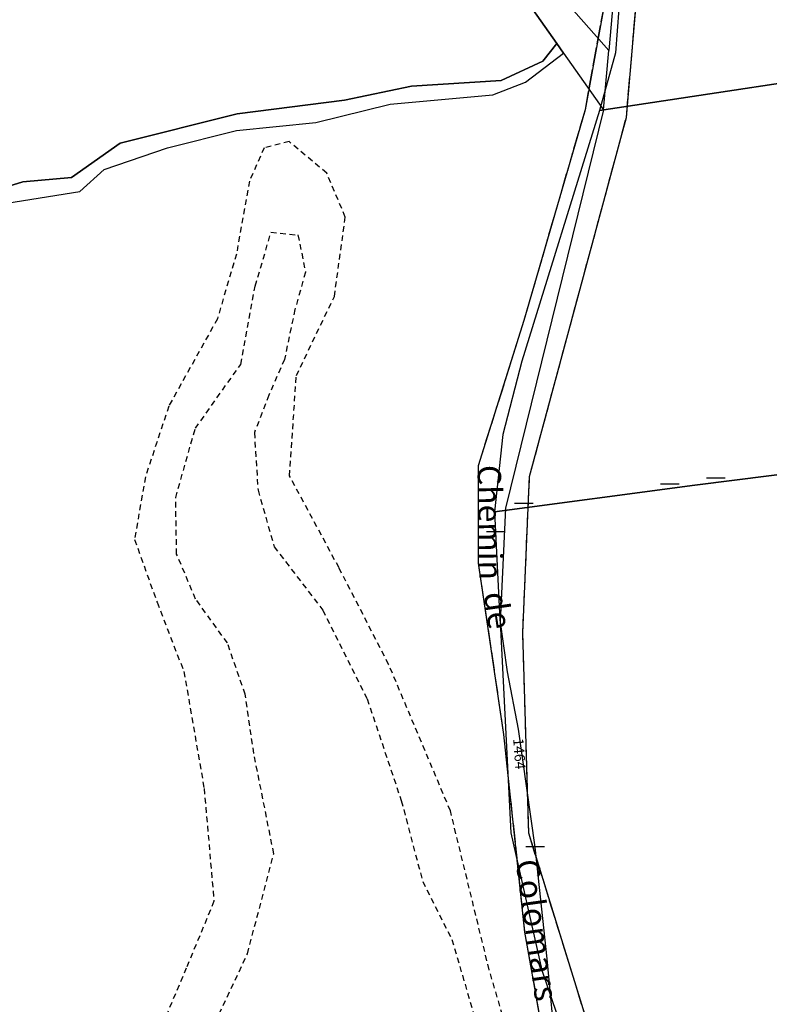
# Model space of a CAD drawing. Units: metres. Extents: x 1039839 to 1043116, y 6303868 to 6309809.
# Drawn here: x 1040931 to 1041012, y 6305942 to 6306047 of the extents above; entities that cross this region are included whole.
import ezdxf
from ezdxf.enums import TextEntityAlignment as Align

# ---------------------------------------------------------------- set-up
doc = ezdxf.new("R2010")
doc.units = ezdxf.units.M
doc.linetypes.add('TOPO1', pattern=[1, 0.6, -0.4])
doc.linetypes.add('TOPO2', pattern=[2.4, 2, -0.4])
doc.layers.get('0').update_dxf_attribs({"color": 255, "linetype": 'CONTINUOUS'})
for name, color, linetype in [('ig_cad_detail_lineaire', 252, 'TOPO1'), ('ig_cad_hydro', 140, 'CONTINUOUS'), ('ig_cad_lieudit', 7, 'ByLayer'), ('ig_cad_mitoyennete', 230, 'CONTINUOUS'), ('ig_cad_nom_voie', 8, 'CONTINUOUS'), ('ig_cad_numero_voie', 40, 'CONTINUOUS'), ('ig_cad_parcel', 3, 'CONTINUOUS'), ('ig_cad_section', 20, 'TOPO2')]:
    doc.layers.add(name, color=color, linetype=linetype)
doc.styles.add('Times New Roman', font='times.ttf')

# ---------------------------------------------------------------- blocks, each defined once
blk = doc.blocks.new('MUR_NON_MIT')
blk.add_line((-1, 0.5), (1, 0.5))

msp = doc.modelspace()

# ---------------------------------------------------------------- linework, layer by layer
at = {"layer": 'ig_cad_detail_lineaire'}
for points in [[(1040984.49, 6305935.64), (1040981.63, 6305945.29), (1040977.48, 6305962.31), (1040970.86, 6305978.01), (1040965.55, 6305988.34), (1040960.24, 6305998.21), (1040960.98, 6306008.95), (1040965.05, 6306017.43), (1040966.22, 6306025.92), (1040964.23, 6306030.64), (1040960.22, 6306034.01), (1040957.54, 6306033.35), (1040955.95, 6306029.79), (1040954.56, 6306021.97), (1040952.52, 6306015.04), (1040947.31, 6306005.67), (1040944.8, 6305998.09), (1040943.64, 6305991.38), (1040946.06, 6305984.66), (1040948.93, 6305977.24), (1040951.1, 6305964.7), (1040952.15, 6305952.62), (1040949.19, 6305945.47), (1040943.97, 6305933.2)], [(1040984.49, 6305935.64), (1040981.63, 6305945.29), (1040977.48, 6305962.31), (1040970.86, 6305978.01), (1040965.55, 6305988.34), (1040960.24, 6305998.21), (1040960.98, 6306008.95), (1040965.05, 6306017.43), (1040966.22, 6306025.92), (1040964.23, 6306030.64), (1040960.22, 6306034.01), (1040957.54, 6306033.35), (1040955.95, 6306029.79), (1040954.56, 6306021.97), (1040952.52, 6306015.04), (1040947.31, 6306005.67), (1040944.8, 6305998.09), (1040943.64, 6305991.38), (1040946.06, 6305984.66), (1040948.93, 6305977.24), (1040951.1, 6305964.7), (1040952.15, 6305952.62), (1040949.19, 6305945.47), (1040943.97, 6305933.2)], [(1040950.59, 6305936.03), (1040955.74, 6305947.01), (1040958.56, 6305957.72), (1040956.42, 6305968.47), (1040955.5, 6305974.8), (1040953.59, 6305980.3), (1040950.18, 6305985.01), (1040948.15, 6305989.83), (1040948.05, 6305995.88), (1040950.16, 6306003.3), (1040955.02, 6306010.15), (1040956.57, 6306018.54), (1040958.26, 6306024.3), (1040961.15, 6306024.01), (1040961.96, 6306020.02), (1040960.83, 6306016.04), (1040959.7, 6306010.68), (1040958.03, 6306006.84), (1040956.48, 6306002.85), (1040956.87, 6305996.66), (1040958.61, 6305990.6), (1040963.8, 6305983.83), (1040968.56, 6305974.3), (1040972.22, 6305963.41), (1040974.51, 6305954.73), (1040977.63, 6305948.53), (1040980.19, 6305939.85)]]:
    msp.add_lwpolyline(points, dxfattribs=at)
at = {"layer": 'ig_cad_hydro'}
for points in [[(1040928.06, 6306070.63), (1040932.56, 6306070.84), (1040939.96, 6306073.33), (1040946.64, 6306071.9), (1040957.81, 6306068.83), (1040967.84, 6306064.4), (1040972.66, 6306061.71), (1040981.6, 6306054.87), (1040988.87, 6306044.54), (1040989.6, 6306043.49), (1040993.89, 6306037.4), (1040994.46, 6306043.79), (1040988.81, 6306050.21), (1040981.41, 6306058.77), (1040971.84, 6306065), (1040963.68, 6306068.36), (1040950.06, 6306073.07), (1040941.42, 6306075.08), (1040936.53, 6306074.31), (1040936.52, 6306074.3), (1040935.01, 6306073.49), (1040929.92, 6306072.13)], [(1040928.15, 6306027.13), (1040937.77, 6306028.68), (1040940.38, 6306031.02), (1040947.19, 6306033.36), (1040954.57, 6306035.22), (1040963.05, 6306036.06), (1040971.04, 6306038.02), (1040982.02, 6306039.02), (1040985.52, 6306040.37), (1040989.6, 6306043.49), (1040988.87, 6306044.54), (1040987.37, 6306042.62), (1040982.91, 6306040.56), (1040973.3, 6306039.97), (1040966.13, 6306038.46), (1040954.62, 6306036.99), (1040942.09, 6306033.86), (1040936.88, 6306030.17), (1040931.66, 6306029.71), (1040923.45, 6306027.16)]]:
    msp.add_lwpolyline(points, dxfattribs=at)
at = {"layer": 'ig_cad_lieudit'}
for points in [[(1040930.9, 6305893.54), (1040938.04, 6305899.34), (1040948.88, 6305907.27), (1040955.14, 6305914.99), (1040958.2, 6305915.73), (1040965.28, 6305912.52), (1040979.82, 6305910.53), (1040992.6, 6305903.59), (1040995.02, 6305900.08), (1040999.42, 6305910.04), (1040995.09, 6305930.14), (1040985.87, 6305959.92), (1040985.23, 6305981.4), (1040985.96, 6305998.15), (1040995.72, 6306034.37), (1040996.33, 6306036.61), (1040996.73, 6306041.23), (1041000.15, 6306081.07)], [(1040993.97, 6306048.81), (1040991.9, 6306037.43), (1040985.35, 6306014.84), (1040980.45, 6305999.28), (1040980.46, 6305988.85), (1040983.18, 6305970.49), (1040985.42, 6305949.32), (1040989.7, 6305925.32), (1040994.04, 6305907.86), (1040995.02, 6305900.08), (1040998.06, 6305895.66), (1041009.78, 6305899.2), (1041011.58, 6305898.02), (1041020.66, 6305891.69), (1041036.72, 6305881.17), (1041041.86, 6305874.32), (1041046.07, 6305872), (1041048.76, 6305868.98), (1041056.21, 6305862.68)]]:
    msp.add_lwpolyline(points, dxfattribs=at)
at = {"layer": 'ig_cad_parcel'}
for points in [[(1040993.46, 6306037.34), (1041026.56, 6306042.33), (1041030.46, 6306042.96), (1041045.78, 6306045.44), (1041057.84, 6306063.42), (1041050.74, 6306067.08), (1041047.33, 6306070.19), (1041042.22, 6306075.22), (1041038.61, 6306082.47), (1041037.13, 6306087.34), (1041036.94, 6306092.61), (1041038.11, 6306098.55), (1041004.44, 6306095.18), (1040998.98, 6306087.44), (1040995.59, 6306080.72), (1040994.45, 6306074.72), (1040993.97, 6306065.65), (1040994.38, 6306056.96), (1040995.05, 6306051.89), (1040995.52, 6306048.25), (1040995.17, 6306043.51)], [(1040936.53, 6306074.31), (1040938.82, 6306078.19), (1040977.52, 6306069.65), (1040996.39, 6306065.61), (1040994.46, 6306043.79), (1040988.81, 6306050.21), (1040981.41, 6306058.77), (1040971.84, 6306065), (1040963.68, 6306068.36), (1040950.06, 6306073.07), (1040941.42, 6306075.08)], [(1040982.21, 6305994.35), (1041003.65, 6305997.21), (1041035.94, 6306001.28), (1041047.09, 6306002.64), (1041061.22, 6306004.39), (1041074.31, 6306020.12), (1041085.39, 6306018.52), (1041089, 6306031.5), (1041089, 6306035.41), (1041087.78, 6306040.27), (1041085.76, 6306044.62), (1041082.77, 6306048.39), (1041078.78, 6306051.31), (1041064.85, 6306059.81), (1041057.84, 6306063.42), (1041045.78, 6306045.44), (1041030.46, 6306042.96), (1041026.56, 6306042.33), (1040993.46, 6306037.34), (1040985.13, 6306010.48), (1040983.08, 6306002.63)], [(1041047.09, 6306002.64), (1041035.94, 6306001.28), (1041003.65, 6305997.21), (1040982.21, 6305994.35), (1040982.77, 6305982.78), (1040983.56, 6305977.2), (1040984.74, 6305971.05), (1040986.51, 6305958.43), (1040987.8, 6305946.47), (1040988.79, 6305936.23), (1040989.9, 6305930.21), (1040991.94, 6305925.46), (1040994.97, 6305921.1), (1040996.52, 6305919.75), (1040998.52, 6305920.09), (1041004.24, 6305924.45), (1041010.08, 6305926.07), (1041034.63, 6305930.19), (1041045.35, 6305942.63)]]:
    msp.add_lwpolyline(points, close=True, dxfattribs=at)
for points in [[(1040923.45, 6306027.16), (1040931.66, 6306029.71), (1040936.88, 6306030.17), (1040942.09, 6306033.86), (1040954.62, 6306036.99), (1040966.13, 6306038.46), (1040973.3, 6306039.97), (1040982.91, 6306040.56), (1040987.37, 6306042.62), (1040988.87, 6306044.54), (1040981.6, 6306054.87), (1040972.66, 6306061.71), (1040967.84, 6306064.4), (1040957.81, 6306068.83), (1040946.64, 6306071.9), (1040939.96, 6306073.33), (1040932.56, 6306070.84), (1040928.06, 6306070.63)], [(1040928.15, 6306027.13), (1040937.77, 6306028.68), (1040940.38, 6306031.02), (1040947.19, 6306033.36), (1040954.57, 6306035.22), (1040963.05, 6306036.06), (1040971.04, 6306038.02), (1040982.02, 6306039.02), (1040985.52, 6306040.37), (1040989.6, 6306043.49), (1040993.89, 6306037.4), (1040983.38, 6305994.74), (1040982.8, 6305982.55), (1040983.94, 6305959.97), (1040987.27, 6305945.25), (1040993.52, 6305926.91)]]:
    msp.add_lwpolyline(points, dxfattribs=at)
at = {"layer": 'ig_cad_section'}
for points in [[(1040930.9, 6305893.54), (1040938.04, 6305899.34), (1040948.88, 6305907.27), (1040955.14, 6305914.99), (1040958.2, 6305915.73), (1040965.28, 6305912.52), (1040979.82, 6305910.53), (1040992.6, 6305903.59), (1040995.02, 6305900.08), (1040999.42, 6305910.04), (1040995.09, 6305930.14), (1040985.87, 6305959.92), (1040985.23, 6305981.4), (1040985.96, 6305998.15), (1040995.72, 6306034.37), (1040996.33, 6306036.61), (1040996.73, 6306041.23), (1041000.15, 6306081.07)], [(1040930.9, 6305893.54), (1040938.04, 6305899.34), (1040948.88, 6305907.27), (1040955.14, 6305914.99), (1040958.2, 6305915.73), (1040965.28, 6305912.52), (1040979.82, 6305910.53), (1040992.6, 6305903.59), (1040995.02, 6305900.08), (1040999.42, 6305910.04), (1040995.09, 6305930.14), (1040985.87, 6305959.92), (1040985.23, 6305981.4), (1040985.96, 6305998.15), (1040995.72, 6306034.37), (1040996.33, 6306036.61), (1040996.73, 6306041.23), (1041000.15, 6306081.07)], [(1040993.97, 6306048.81), (1040991.9, 6306037.43), (1040985.35, 6306014.84), (1040980.45, 6305999.28), (1040980.46, 6305988.85), (1040983.18, 6305970.49), (1040985.42, 6305949.32), (1040989.7, 6305925.32), (1040994.04, 6305907.86), (1040995.02, 6305900.08), (1040998.06, 6305895.66), (1041009.78, 6305899.2), (1041011.58, 6305898.02), (1041020.66, 6305891.69), (1041036.72, 6305881.17), (1041041.86, 6305874.32), (1041046.07, 6305872), (1041048.76, 6305868.98), (1041056.21, 6305862.68)]]:
    msp.add_lwpolyline(points, dxfattribs=at)

# ---------------------------------------------------------------- block references
at = {"layer": 'ig_cad_mitoyennete'}
for p in [(1041000.99, 6305996.85), (1041005.9, 6305997.49), (1040985.34, 6305994.77), (1040985.34, 6305994.77), (1040982.34, 6305991.73), (1040982.34, 6305991.73), (1040986.55, 6305958)]:
    msp.add_blockref('MUR_NON_MIT', p, dxfattribs=at)

# ---------------------------------------------------------------- texts
at = {"layer": 'ig_cad_nom_voie', "style": 'Times New Roman'}
for s, rotation, p in [('Chemin', 270.9, (1040979.61, 6305999.34)), ('Chemin', 270.9, (1040979.61, 6305999.34)), ('de', 278.2, (1040980.27, 6305985.49)), ('de', 278.2, (1040980.27, 6305985.49)), ('Colomars', 278, (1040983.69, 6305956.83)), ('Colomars', 278, (1040983.69, 6305956.83))]:
    msp.add_text(s, height=2.5, rotation=rotation, dxfattribs=at).set_placement(p, align=Align.BOTTOM_LEFT)
at = {"layer": 'ig_cad_numero_voie', "style": 'Times New Roman'}
msp.add_text('1464', height=1.1, rotation=274.2, dxfattribs=at).set_placement((1040983.86, 6305970.02), align=Align.BOTTOM_LEFT)
msp.add_text('1464', height=1.1, rotation=274.2, dxfattribs=at).set_placement((1040983.86, 6305970.02), align=Align.BOTTOM_LEFT)

doc.saveas('drawing.dxf')
